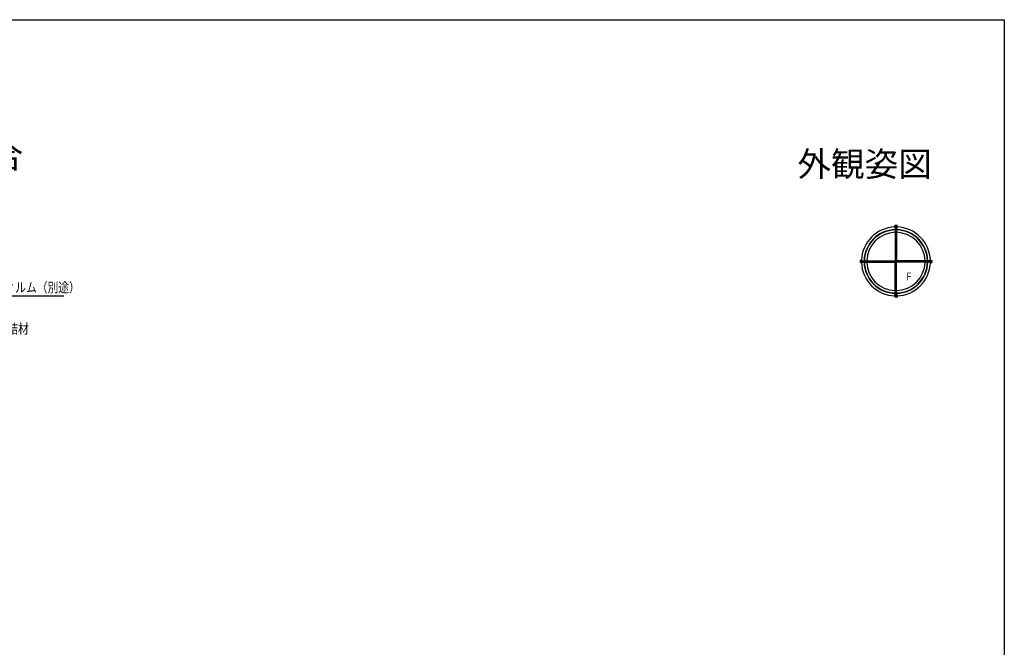
# Model space of a CAD drawing. Extents: x 0 to 990, y 0 to 1602.
# Drawn here: x 390 to 990, y 1178 to 1560 of the extents above; entities that cross this region are included whole.
import ezdxf
from ezdxf.enums import TextEntityAlignment as Align

# ---------------------------------------------------------------- set-up
doc = ezdxf.new("R2010")
doc.units = 0
for name, color, linetype in [('USER1', 3, 'CONTINUOUS'), ('YKK_A1', 4, 'CONTINUOUS'), ('YKK_D', 6, 'CONTINUOUS'), ('YKK_ZWAK', 7, 'CONTINUOUS')]:
    doc.layers.add(name, color=color, linetype=linetype)
doc.styles.get("Standard").update_dxf_attribs({"font": 'txt', "bigfont": 'BIGFONT'})

msp = doc.modelspace()

# ---------------------------------------------------------------- linework, layer by layer
at = {"layer": 'YKK_A1', "linetype": 'Continuous', "ltscale": 0.5}
for p, q in [((923.34, 1434.53), (923.76, 1433.35)), ((923.34, 1433.33), (923.34, 1434.51)), ((923.34, 1433.33), (923.6, 1432.58)), ((924.64, 1434.53), (923.37, 1434.53)), ((923.77, 1433.31), (923.77, 1412.73)), ((924.22, 1433.33), (923.78, 1433.33)), ((924.24, 1433.31), (924.24, 1412.73)), ((924.66, 1434.53), (924.25, 1433.35)), ((924.66, 1433.33), (924.4, 1432.58)), ((924.66, 1433.34), (924.66, 1434.51)), ((923.27, 1432.23), (924.14, 1432.23)), ((923.6, 1432.59), (923.6, 1412.73)), ((924.4, 1432.59), (924.4, 1412.73)), ((902.2, 1413.39), (903.39, 1412.98)), ((902.2, 1413.37), (902.2, 1412.1)), ((902.2, 1412.07), (903.39, 1412.49)), ((903.4, 1413.39), (902.23, 1413.39)), ((903.4, 1412.07), (902.23, 1412.07)), ((903.4, 1413.39), (904.15, 1413.13)), ((903.4, 1412.95), (903.4, 1412.51)), ((903.4, 1412.07), (904.15, 1412.33)), ((903.43, 1412.97), (923.6, 1412.97)), ((903.43, 1412.5), (923.6, 1412.5)), ((904.15, 1413.13), (923.6, 1413.13)), ((904.15, 1412.33), (923.6, 1412.33)), ((904.5, 1412.66), (904.5, 1412.53)), ((923.6, 1392.88), (923.6, 1412.73)), ((923.77, 1392.16), (923.77, 1412.73)), ((924.24, 1392.16), (924.24, 1412.73)), ((943.86, 1413.13), (924.4, 1413.13)), ((944.58, 1412.97), (924.4, 1412.97)), ((924.4, 1392.88), (924.4, 1412.73)), ((944.58, 1412.5), (924.4, 1412.5)), ((943.86, 1412.33), (924.4, 1412.33)), ((943.5, 1412.76), (943.5, 1412.62)), ((944.6, 1413.39), (943.85, 1413.13)), ((944.6, 1412.07), (943.85, 1412.33)), ((944.6, 1412.95), (944.6, 1412.51)), ((944.6, 1412.07), (945.78, 1412.07)), ((944.61, 1413.39), (945.78, 1413.39)), ((945.8, 1413.39), (944.62, 1412.98)), ((945.8, 1412.07), (944.62, 1412.49)), ((945.8, 1413.37), (945.8, 1412.1)), ((923.34, 1392.13), (923.6, 1392.88)), ((923.34, 1392.13), (923.34, 1390.96)), ((923.34, 1390.93), (923.76, 1392.12)), ((924.22, 1392.13), (923.78, 1392.13)), ((923.96, 1393.23), (924.92, 1393.23)), ((924.66, 1390.93), (924.25, 1392.12)), ((924.66, 1392.13), (924.4, 1392.88)), ((924.66, 1392.13), (924.66, 1390.96)), ((924.64, 1390.93), (923.37, 1390.93))]:
    msp.add_line(p, q, dxfattribs=at)
for centre, radius in [((924, 1433.83), 0.275), ((924, 1433.83), 0.15), ((902.9, 1412.73), 0.275), ((902.9, 1412.73), 0.15), ((945.1, 1412.73), 0.275), ((945.1, 1412.73), 0.15), ((924, 1391.63), 0.275), ((924, 1391.63), 0.15)]:
    msp.add_circle(centre, radius, dxfattribs=at)
for centre, radius, start, end in [((924, 1412.73), 21, 91.80102, 178.19898), ((923.37, 1434.51), 0.025, 90, 180), ((923.78, 1433.36), 0.025, 199.39632, 270), ((923.79, 1433.31), 0.025, 90, 180), ((924.22, 1433.36), 0.025, 270, 340.60368), ((924.22, 1433.31), 0.025, 0, 90), ((924.64, 1434.51), 0.025, 0, 90), ((924, 1412.73), 21, 1.80102, 88.19898), ((924.64, 1433.34), 0.025, 340.64101, 0), ((924, 1412.73), 19.4, 91.18144, 178.81856), ((924, 1412.73), 19.2, 91.19375, 178.80625), ((924, 1412.73), 17.75, 91.29128, 178.70872), ((923.58, 1432.59), 0.025, 0, 19.35899), ((924.43, 1432.59), 0.025, 160.64101, 180), ((924, 1412.73), 19.4, 1.18144, 88.81856), ((924, 1412.73), 19.2, 1.19375, 88.80625), ((924, 1412.73), 17.75, 1.29128, 88.70872), ((902.23, 1413.37), 0.025, 90, 180), ((902.23, 1412.1), 0.025, 180, 270), ((924, 1412.73), 21, 181.80102, 268.19898), ((903.38, 1412.95), 0.025, 0, 70.60368), ((903.38, 1412.51), 0.025, 289.39632, 0), ((903.4, 1413.37), 0.025, 70.64101, 90), ((903.43, 1412.95), 0.025, 90, 180), ((903.43, 1412.52), 0.025, 180, 270), ((904.15, 1413.16), 0.025, 250.64101, 270), ((904.15, 1412.31), 0.025, 90, 109.35899), ((924, 1412.73), 19.4, 181.18144, 268.81856), ((924, 1412.73), 19.2, 181.19375, 268.80625), ((924, 1412.73), 17.75, 181.29128, 268.70872), ((924, 1412.73), 17.75, 271.29128, 358.70872), ((924, 1412.73), 19.2, 271.19375, 358.80625), ((924, 1412.73), 19.4, 271.18144, 358.81856), ((924, 1412.73), 21, 271.80102, 358.19898), ((943.86, 1413.16), 0.025, 270, 289.35899), ((943.86, 1412.31), 0.025, 70.64101, 90), ((944.58, 1412.95), 0.025, 0, 90), ((944.58, 1412.52), 0.025, 270, 0), ((944.61, 1413.37), 0.025, 90, 109.35899), ((944.63, 1412.95), 0.025, 109.39632, 180), ((944.63, 1412.51), 0.025, 180, 250.60368), ((945.78, 1413.37), 0.025, 0, 90), ((945.78, 1412.1), 0.025, 270, 0), ((923.58, 1392.88), 0.025, 340.64101, 0), ((923.78, 1392.11), 0.025, 90, 160.60368), ((923.79, 1392.16), 0.025, 180, 270), ((924.22, 1392.16), 0.025, 270, 0), ((924.22, 1392.11), 0.025, 19.39632, 90), ((924.43, 1392.88), 0.025, 180, 199.35899), ((924.64, 1392.13), 0.025, 0, 19.35899), ((923.37, 1390.96), 0.025, 180, 270), ((924.64, 1390.96), 0.025, 270, 0)]:
    msp.add_arc(centre, radius, start, end, dxfattribs=at)
at = {"layer": 'YKK_D', "ltscale": 1.5}
msp.add_line((345.7, 1391.86), (417.2, 1391.86), dxfattribs=at)
at = {"layer": 'YKK_ZWAK'}
for p, q in [((0, 1560), (990, 1560)), ((990, 1560), (990, 0))]:
    msp.add_line(p, q, dxfattribs=at)

# ---------------------------------------------------------------- texts
at = {"layer": 'USER1'}
msp.add_text('●モダンデザイン格子を取付けた場合', height=15, dxfattribs=at).set_placement((44.54, 1469.61))
msp.add_text('外観姿図', height=15, dxfattribs=at).set_placement((945.87, 1464.57), align=Align.RIGHT)
at = {"layer": 'YKK_A1', "width": 0.757881}
msp.add_text('Ｆ', height=4.62, dxfattribs=at).set_placement((929.54, 1401.28))
at = {"layer": 'YKK_D', "width": 0.8}
for s, p in [('防湿気密フィルム（別途）', (348.4, 1393.9)), ('樹脂額縁連結材', (350.09, 1368.69))]:
    msp.add_text(s, height=6, dxfattribs=at).set_placement(p)

doc.saveas('drawing.dxf')
